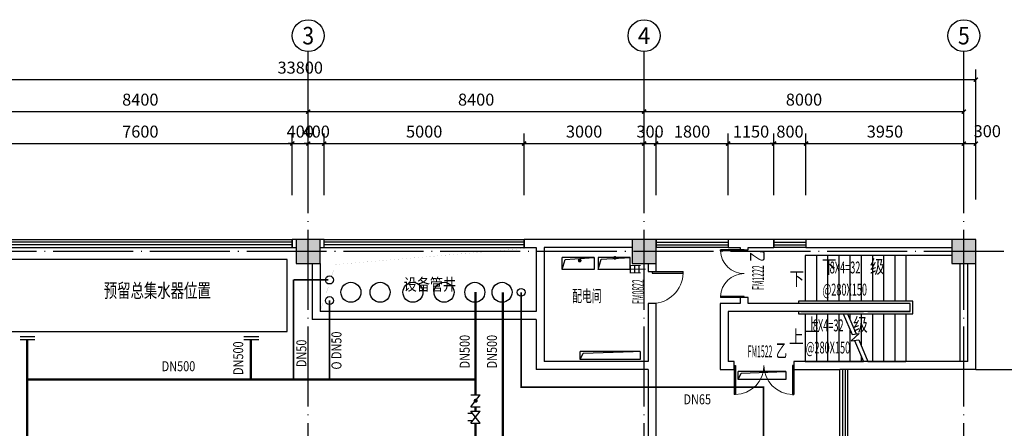
# Model space of a CAD drawing. Extents: x 786805 to 1301481, y -1073617 to -396587.
# Drawn here: x 811354 to 835983, y -638109 to -627884 of the extents above; entities that cross this region are included whole.
import ezdxf
from ezdxf.enums import TextEntityAlignment as Align

# ---------------------------------------------------------------- set-up
doc = ezdxf.new("R2010")
doc.units = 0
doc.header["$LTSCALE"] = 1000
doc.header["$MEASUREMENT"] = 0
doc.linetypes.add('CENTER', pattern=[2, 1.25, -0.25, 0.25, -0.25])
doc.linetypes.add('DOTE', pattern=[2.42, 2, -0.2, 0.02, -0.2])
doc.layers.get('0').update_dxf_attribs({"color": 4})
for name, color, linetype in [('ACS_COM_BZ', 3, 'Continuous'), ('ACS_PZG', 6, 'Continuous'), ('ACS_SFG_FM', 3, 'Continuous'), ('ACS_SFG_FM_E', 3, 'Continuous'), ('AXIS', 3, 'Continuous'), ('AXIS_TEXT', 7, 'Continuous'), ('COLUMN', 255, 'Continuous'), ('DIM_LEAD', 144, 'Continuous'), ('DIM_SYMB', 144, 'Continuous'), ('DOTE', 252, 'DOTE'), ('PUB_HATCH', 15, 'Continuous'), ('PUB_TEXT', 42, 'Continuous'), ('STAIR', 6, 'Continuous'), ('TEXT-S', 4, 'Continuous'), ('WALL', 7, 'Continuous'), ('WINDOW', 4, 'Continuous'), ('WINDOW_TEXT', 43, 'Continuous'), ('房间名称', 4, 'Continuous'), ('照明平面设备层', 4, 'Continuous')]:
    doc.layers.add(name, color=color, linetype=linetype)
doc.layers.add('ACS_GSG', color=3, linetype='L1', lineweight=30)
doc.layers.add('ACS_HSG', color=2, linetype='L2', lineweight=30)
doc.styles.add('_DXFS', font='complex.shx', dxfattribs={"width": 0.6, "bigfont": 'DXFS.shx'})
doc.styles.add('_TCH_AXIS', font='COMPLEX', dxfattribs={"bigfont": 'GBCBIG'})
doc.styles.add('_TCH_DIM', font='SIMPLEX.shx', dxfattribs={"width": 0.8, "bigfont": 'GBCBIG.shx'})
doc.styles.add('_TCH_WINDOW', font='SIMPLEX.shx', dxfattribs={"width": 0.6, "bigfont": 'GBCBIG.shx'})
doc.styles.add('COMPLEX', font='COMPLEX')
doc.styles.add('DIM_FONT', font='SIMPLEX.shx', dxfattribs={"width": 0.8})
doc.styles.add('shengdi3', font='romans9.shx', dxfattribs={"width": 0.8, "bigfont": 'hztxt.shx'})
doc.styles.get("Standard").update_dxf_attribs({"font": 'romans.shx', "bigfont": 'nhztxt.shx'})
doc.linetypes.add('L1', pattern='A,2,-0.2,["L1",Standard,S=0.2,R=0,X=-0.1,Y=-0.1],-0.5', length=2.7)
doc.linetypes.add('L2', pattern='A,0.3,-0.2,0.3,-0.2,0.3,-0.2,["L2",Standard,S=0.2,R=0,X=-0.1,Y=-0.1],-0.5', length=2)
doc.dimstyles.new('DIMN', dxfattribs={"dimtxt": 300, "dimasz": 100, "dimexe": 250, "dimexo": 300, "dimgap": 150, "dimtad": 1, "dimdec": 0, "dimzin": 0, "dimdsep": 46, "dimtxsty": 'DIM_FONT', "dimblk": 'ARCHTICK', "dimcen": 0.09, "dimclrt": 7, "dimazin": 2, "dimtfac": 1, "dimtdec": 0, "dimtix": 1, "dimtmove": 2, "dimatfit": 3, "dimldrblk": 'ARCHTICK', "dimfxl": 1, "dimtolj": 1, "dimtzin": 0, "dimarcsym": 0})

# ---------------------------------------------------------------- blocks, each defined once
blk = doc.blocks.new('_ArchTick')
at = {"color": 0, "linetype": 'ByBlock', "const_width": 0.4}
blk.add_lwpolyline([(-0.5, -0.5), (0.5, 0.5)], dxfattribs=at)
blk = doc.blocks.new('*D690')
at = {"layer": 'AXIS', "color": 0, "lineweight": -2}
for p, q in [((810572, -632276), (810572, -630734)), ((818172, -632276), (818172, -630734)), ((810572, -630984), (818172, -630984))]:
    blk.add_line(p, q, dxfattribs=at)
at = {"layer": 'Defpoints', "color": 0}
for p in [(818172, -630984), (810572, -632576), (818172, -632576)]:
    blk.add_point(p, dxfattribs=at)
at = {"layer": 'AXIS', "color": 0, "lineweight": -2, "xscale": 100, "yscale": 100, "zscale": 100, "rotation": 180}
blk.add_blockref('_ArchTick', (810572, -630984), dxfattribs=at)
at = {"layer": 'AXIS', "color": 0, "lineweight": -2, "xscale": 100, "yscale": 100, "zscale": 100}
blk.add_blockref('_ArchTick', (818172, -630984), dxfattribs=at)
at = {"layer": 'AXIS', "color": 7, "insert": (814372, -630684), "char_height": 300, "attachment_point": 5, "style": 'DIM_FONT'}
blk.add_mtext('\\A1;7600', dxfattribs=at)
blk = doc.blocks.new('*D691')
at = {"layer": 'AXIS', "color": 0, "lineweight": -2}
for p, q in [((818172, -632276), (818172, -630734)), ((818572, -632276), (818572, -630734)), ((818172, -630984), (818072, -630984)), ((818172, -630984), (818572, -630984)), ((818572, -630984), (818672, -630984))]:
    blk.add_line(p, q, dxfattribs=at)
at = {"layer": 'Defpoints', "color": 0}
for p in [(818572, -630984), (818172, -632576), (818572, -632576)]:
    blk.add_point(p, dxfattribs=at)
at = {"layer": 'AXIS', "color": 0, "lineweight": -2, "xscale": 100, "yscale": 100, "zscale": 100}
blk.add_blockref('_ArchTick', (818172, -630984), dxfattribs=at)
at = {"layer": 'AXIS', "color": 0, "lineweight": -2, "xscale": 100, "yscale": 100, "zscale": 100, "rotation": 180}
blk.add_blockref('_ArchTick', (818572, -630984), dxfattribs=at)
at = {"layer": 'AXIS', "color": 7, "insert": (818372, -630684), "char_height": 300, "attachment_point": 5, "style": 'DIM_FONT'}
blk.add_mtext('\\A1;400', dxfattribs=at)
blk = doc.blocks.new('*D692')
at = {"layer": 'AXIS', "color": 0, "lineweight": -2}
for p, q in [((818572, -632276), (818572, -630734)), ((818972, -632276), (818972, -630734)), ((818572, -630984), (818472, -630984)), ((818572, -630984), (818972, -630984)), ((818972, -630984), (819072, -630984))]:
    blk.add_line(p, q, dxfattribs=at)
at = {"layer": 'Defpoints', "color": 0}
for p in [(818972, -630984), (818572, -632576), (818972, -632576)]:
    blk.add_point(p, dxfattribs=at)
at = {"layer": 'AXIS', "color": 0, "lineweight": -2, "xscale": 100, "yscale": 100, "zscale": 100}
blk.add_blockref('_ArchTick', (818572, -630984), dxfattribs=at)
at = {"layer": 'AXIS', "color": 0, "lineweight": -2, "xscale": 100, "yscale": 100, "zscale": 100, "rotation": 180}
blk.add_blockref('_ArchTick', (818972, -630984), dxfattribs=at)
at = {"layer": 'AXIS', "color": 7, "insert": (818772, -630684), "char_height": 300, "attachment_point": 5, "style": 'DIM_FONT'}
blk.add_mtext('\\A1;400', dxfattribs=at)
blk = doc.blocks.new('*D693')
at = {"layer": 'AXIS', "color": 0, "lineweight": -2}
for p, q in [((818972, -632276), (818972, -630734)), ((823972, -632276), (823972, -630734)), ((818972, -630984), (823972, -630984))]:
    blk.add_line(p, q, dxfattribs=at)
at = {"layer": 'Defpoints', "color": 0}
for p in [(823972, -630984), (818972, -632576), (823972, -632576)]:
    blk.add_point(p, dxfattribs=at)
at = {"layer": 'AXIS', "color": 0, "lineweight": -2, "xscale": 100, "yscale": 100, "zscale": 100, "rotation": 180}
blk.add_blockref('_ArchTick', (818972, -630984), dxfattribs=at)
at = {"layer": 'AXIS', "color": 0, "lineweight": -2, "xscale": 100, "yscale": 100, "zscale": 100}
blk.add_blockref('_ArchTick', (823972, -630984), dxfattribs=at)
at = {"layer": 'AXIS', "color": 7, "insert": (821472, -630684), "char_height": 300, "attachment_point": 5, "style": 'DIM_FONT'}
blk.add_mtext('\\A1;5000', dxfattribs=at)
blk = doc.blocks.new('*D694')
at = {"layer": 'AXIS', "color": 0, "lineweight": -2}
for p, q in [((823972, -632276), (823972, -630734)), ((826972, -632276), (826972, -630734)), ((823972, -630984), (826972, -630984))]:
    blk.add_line(p, q, dxfattribs=at)
at = {"layer": 'Defpoints', "color": 0}
for p in [(826972, -630984), (823972, -632576), (826972, -632576)]:
    blk.add_point(p, dxfattribs=at)
at = {"layer": 'AXIS', "color": 0, "lineweight": -2, "xscale": 100, "yscale": 100, "zscale": 100, "rotation": 180}
blk.add_blockref('_ArchTick', (823972, -630984), dxfattribs=at)
at = {"layer": 'AXIS', "color": 0, "lineweight": -2, "xscale": 100, "yscale": 100, "zscale": 100}
blk.add_blockref('_ArchTick', (826972, -630984), dxfattribs=at)
at = {"layer": 'AXIS', "color": 7, "insert": (825472, -630684), "char_height": 300, "attachment_point": 5, "style": 'DIM_FONT'}
blk.add_mtext('\\A1;3000', dxfattribs=at)
blk = doc.blocks.new('*D695')
at = {"layer": 'AXIS', "color": 0, "lineweight": -2}
for p, q in [((826972, -632276), (826972, -630734)), ((827272, -632276), (827272, -630734)), ((826972, -630984), (826872, -630984)), ((826972, -630984), (827272, -630984)), ((827272, -630984), (827372, -630984))]:
    blk.add_line(p, q, dxfattribs=at)
at = {"layer": 'Defpoints', "color": 0}
for p in [(827272, -630984), (826972, -632576), (827272, -632576)]:
    blk.add_point(p, dxfattribs=at)
at = {"layer": 'AXIS', "color": 0, "lineweight": -2, "xscale": 100, "yscale": 100, "zscale": 100}
blk.add_blockref('_ArchTick', (826972, -630984), dxfattribs=at)
at = {"layer": 'AXIS', "color": 0, "lineweight": -2, "xscale": 100, "yscale": 100, "zscale": 100, "rotation": 180}
blk.add_blockref('_ArchTick', (827272, -630984), dxfattribs=at)
at = {"layer": 'AXIS', "color": 7, "insert": (827122, -630684), "char_height": 300, "attachment_point": 5, "style": 'DIM_FONT'}
blk.add_mtext('\\A1;300', dxfattribs=at)
blk = doc.blocks.new('*D696')
at = {"layer": 'AXIS', "color": 0, "lineweight": -2}
for p, q in [((827272, -632276), (827272, -630734)), ((829072, -632276), (829072, -630734)), ((827272, -630984), (829072, -630984))]:
    blk.add_line(p, q, dxfattribs=at)
at = {"layer": 'Defpoints', "color": 0}
for p in [(829072, -630984), (827272, -632576), (829072, -632576)]:
    blk.add_point(p, dxfattribs=at)
at = {"layer": 'AXIS', "color": 0, "lineweight": -2, "xscale": 100, "yscale": 100, "zscale": 100, "rotation": 180}
blk.add_blockref('_ArchTick', (827272, -630984), dxfattribs=at)
at = {"layer": 'AXIS', "color": 0, "lineweight": -2, "xscale": 100, "yscale": 100, "zscale": 100}
blk.add_blockref('_ArchTick', (829072, -630984), dxfattribs=at)
at = {"layer": 'AXIS', "color": 7, "insert": (828172, -630684), "char_height": 300, "attachment_point": 5, "style": 'DIM_FONT'}
blk.add_mtext('\\A1;1800', dxfattribs=at)
blk = doc.blocks.new('*D697')
at = {"layer": 'AXIS', "color": 0, "lineweight": -2}
for p, q in [((829072, -632276), (829072, -630734)), ((830222, -632276), (830222, -630734)), ((829072, -630984), (830222, -630984))]:
    blk.add_line(p, q, dxfattribs=at)
at = {"layer": 'Defpoints', "color": 0}
for p in [(830222, -630984), (829072, -632576), (830222, -632576)]:
    blk.add_point(p, dxfattribs=at)
at = {"layer": 'AXIS', "color": 0, "lineweight": -2, "xscale": 100, "yscale": 100, "zscale": 100, "rotation": 180}
blk.add_blockref('_ArchTick', (829072, -630984), dxfattribs=at)
at = {"layer": 'AXIS', "color": 0, "lineweight": -2, "xscale": 100, "yscale": 100, "zscale": 100}
blk.add_blockref('_ArchTick', (830222, -630984), dxfattribs=at)
at = {"layer": 'AXIS', "color": 7, "insert": (829647, -630684), "char_height": 300, "attachment_point": 5, "style": 'DIM_FONT'}
blk.add_mtext('\\A1;1150', dxfattribs=at)
blk = doc.blocks.new('*D698')
at = {"layer": 'AXIS', "color": 0, "lineweight": -2}
for p, q in [((830222, -632276), (830222, -630734)), ((831022, -632276), (831022, -630734)), ((830222, -630984), (830122, -630984)), ((830222, -630984), (831022, -630984)), ((831022, -630984), (831122, -630984))]:
    blk.add_line(p, q, dxfattribs=at)
at = {"layer": 'Defpoints', "color": 0}
for p in [(831022, -630984), (830222, -632576), (831022, -632576)]:
    blk.add_point(p, dxfattribs=at)
at = {"layer": 'AXIS', "color": 0, "lineweight": -2, "xscale": 100, "yscale": 100, "zscale": 100}
blk.add_blockref('_ArchTick', (830222, -630984), dxfattribs=at)
at = {"layer": 'AXIS', "color": 0, "lineweight": -2, "xscale": 100, "yscale": 100, "zscale": 100, "rotation": 180}
blk.add_blockref('_ArchTick', (831022, -630984), dxfattribs=at)
at = {"layer": 'AXIS', "color": 7, "insert": (830622, -630684), "char_height": 300, "attachment_point": 5, "style": 'DIM_FONT'}
blk.add_mtext('\\A1;800', dxfattribs=at)
blk = doc.blocks.new('*D699')
at = {"layer": 'AXIS', "color": 0, "lineweight": -2}
for p, q in [((831022, -632276), (831022, -630734)), ((834972, -632276), (834972, -630734)), ((831022, -630984), (834972, -630984))]:
    blk.add_line(p, q, dxfattribs=at)
at = {"layer": 'Defpoints', "color": 0}
for p in [(834972, -630984), (831022, -632576), (834972, -632576)]:
    blk.add_point(p, dxfattribs=at)
at = {"layer": 'AXIS', "color": 0, "lineweight": -2, "xscale": 100, "yscale": 100, "zscale": 100, "rotation": 180}
blk.add_blockref('_ArchTick', (831022, -630984), dxfattribs=at)
at = {"layer": 'AXIS', "color": 0, "lineweight": -2, "xscale": 100, "yscale": 100, "zscale": 100}
blk.add_blockref('_ArchTick', (834972, -630984), dxfattribs=at)
at = {"layer": 'AXIS', "color": 7, "insert": (832997, -630684), "char_height": 300, "attachment_point": 5, "style": 'DIM_FONT'}
blk.add_mtext('\\A1;3950', dxfattribs=at)
blk = doc.blocks.new('*D700')
at = {"layer": 'AXIS', "color": 0, "lineweight": -2}
for p, q in [((834972, -632276), (834972, -630734)), ((835272, -632276), (835272, -630734)), ((834972, -630984), (835272, -630984))]:
    blk.add_line(p, q, dxfattribs=at)
at = {"layer": 'Defpoints', "color": 0}
for p in [(835272, -630984), (834972, -632576), (835272, -632576)]:
    blk.add_point(p, dxfattribs=at)
at = {"layer": 'AXIS', "color": 0, "lineweight": -2, "xscale": 100, "yscale": 100, "zscale": 100, "rotation": 180}
blk.add_blockref('_ArchTick', (834972, -630984), dxfattribs=at)
at = {"layer": 'AXIS', "color": 0, "lineweight": -2, "xscale": 100, "yscale": 100, "zscale": 100}
blk.add_blockref('_ArchTick', (835272, -630984), dxfattribs=at)
at = {"layer": 'AXIS', "color": 7, "insert": (835557, -630674), "char_height": 300, "attachment_point": 5, "style": 'DIM_FONT'}
blk.add_mtext('\\A1;300', dxfattribs=at)
blk = doc.blocks.new('*D702')
at = {"layer": 'AXIS', "color": 0, "lineweight": -2}
for p, q in [((810172, -632384), (810172, -629934)), ((818572, -632384), (818572, -629934)), ((810172, -630184), (818572, -630184))]:
    blk.add_line(p, q, dxfattribs=at)
at = {"layer": 'Defpoints', "color": 0}
for p in [(818572, -630184), (810172, -632684), (818572, -632684)]:
    blk.add_point(p, dxfattribs=at)
at = {"layer": 'AXIS', "color": 0, "lineweight": -2, "xscale": 100, "yscale": 100, "zscale": 100, "rotation": 180}
blk.add_blockref('_ArchTick', (810172, -630184), dxfattribs=at)
at = {"layer": 'AXIS', "color": 0, "lineweight": -2, "xscale": 100, "yscale": 100, "zscale": 100}
blk.add_blockref('_ArchTick', (818572, -630184), dxfattribs=at)
at = {"layer": 'AXIS', "color": 7, "insert": (814372, -629884), "char_height": 300, "attachment_point": 5, "style": 'DIM_FONT'}
blk.add_mtext('\\A1;8400', dxfattribs=at)
blk = doc.blocks.new('*D703')
at = {"layer": 'AXIS', "color": 0, "lineweight": -2}
for p, q in [((818572, -632384), (818572, -629934)), ((826972, -632384), (826972, -629934)), ((818572, -630184), (826972, -630184))]:
    blk.add_line(p, q, dxfattribs=at)
at = {"layer": 'Defpoints', "color": 0}
for p in [(826972, -630184), (818572, -632684), (826972, -632684)]:
    blk.add_point(p, dxfattribs=at)
at = {"layer": 'AXIS', "color": 0, "lineweight": -2, "xscale": 100, "yscale": 100, "zscale": 100, "rotation": 180}
blk.add_blockref('_ArchTick', (818572, -630184), dxfattribs=at)
at = {"layer": 'AXIS', "color": 0, "lineweight": -2, "xscale": 100, "yscale": 100, "zscale": 100}
blk.add_blockref('_ArchTick', (826972, -630184), dxfattribs=at)
at = {"layer": 'AXIS', "color": 7, "insert": (822772, -629884), "char_height": 300, "attachment_point": 5, "style": 'DIM_FONT'}
blk.add_mtext('\\A1;8400', dxfattribs=at)
blk = doc.blocks.new('*D704')
at = {"layer": 'AXIS', "color": 0, "lineweight": -2}
for p, q in [((826972, -632384), (826972, -629934)), ((834972, -632384), (834972, -629934)), ((826972, -630184), (834972, -630184))]:
    blk.add_line(p, q, dxfattribs=at)
at = {"layer": 'Defpoints', "color": 0}
for p in [(834972, -630184), (826972, -632684), (834972, -632684)]:
    blk.add_point(p, dxfattribs=at)
at = {"layer": 'AXIS', "color": 0, "lineweight": -2, "xscale": 100, "yscale": 100, "zscale": 100, "rotation": 180}
blk.add_blockref('_ArchTick', (826972, -630184), dxfattribs=at)
at = {"layer": 'AXIS', "color": 0, "lineweight": -2, "xscale": 100, "yscale": 100, "zscale": 100}
blk.add_blockref('_ArchTick', (834972, -630184), dxfattribs=at)
at = {"layer": 'AXIS', "color": 7, "insert": (830972, -629884), "char_height": 300, "attachment_point": 5, "style": 'DIM_FONT'}
blk.add_mtext('\\A1;8000', dxfattribs=at)
blk = doc.blocks.new('*D705')
at = {"layer": 'AXIS', "color": 0, "lineweight": -2}
for p, q in [((801472, -632384), (801472, -629134)), ((835272, -632384), (835272, -629134)), ((801472, -629384), (835272, -629384))]:
    blk.add_line(p, q, dxfattribs=at)
at = {"layer": 'Defpoints', "color": 0}
for p in [(835272, -629384), (801472, -632684), (835272, -632684)]:
    blk.add_point(p, dxfattribs=at)
at = {"layer": 'AXIS', "color": 0, "lineweight": -2, "xscale": 100, "yscale": 100, "zscale": 100, "rotation": 180}
blk.add_blockref('_ArchTick', (801472, -629384), dxfattribs=at)
at = {"layer": 'AXIS', "color": 0, "lineweight": -2, "xscale": 100, "yscale": 100, "zscale": 100}
blk.add_blockref('_ArchTick', (835272, -629384), dxfattribs=at)
at = {"layer": 'AXIS', "color": 7, "insert": (818372, -629084), "char_height": 300, "attachment_point": 5, "style": 'DIM_FONT'}
blk.add_mtext('\\A1;33800', dxfattribs=at)
blk = doc.blocks.new('_FZH')
blk.add_lwpolyline([(-0.5, -0.5), (0.5, -0.5), (0.5, 0.5), (-0.5, 0.5)], close=True)
at = {"layer": 'PUB_HATCH'}
blk.add_solid([(-0.5, -0.5), (0.5, -0.5), (-0.5, 0.5), (0.5, 0.5)], dxfattribs=at)
blk = doc.blocks.new('$TCHSYS$WIN2D')
for p, q in [((-0.5, 0.5), (0.5, 0.5)), ((-0.5, 0.5), (-0.5, -0.5)), ((0.5, 0.5), (0.5, -0.5)), ((0.5, 0.1667), (-0.5, 0.1667)), ((0.5, -0.1667), (-0.5, -0.1667)), ((-0.5, -0.5), (0.5, -0.5))]:
    blk.add_line(p, q)
blk = doc.blocks.new('$DorLib2D$00000002')
for p, q in [((-0.5, 0), (-0.5, 0.4875)), ((-0.475, 0.4875), (-0.5, 0.4875)), ((-0.475, 0), (-0.475, 0.4875)), ((0.475, 0), (0.475, 0.4875)), ((0.475, 0.4875), (0.5, 0.4875)), ((0.5, 0), (0.5, 0.4875)), ((-0.5, 0), (-0.475, 0)), ((0.5, 0), (0.475, 0))]:
    blk.add_line(p, q)
at = {"lineweight": 13}
for centre, start, end in [((-0.4875, 0), 0, 88.53072), ((0.4875, 0), 91.46928, 180)]:
    blk.add_arc(centre, 0.4875, start, end, dxfattribs=at)
blk = doc.blocks.new('_AXISO')
blk.add_circle((0, 0), 0.5)
at = {"layer": 'AXIS_TEXT', "style": 'COMPLEX', "width": 1.041667}
blk.add_attdef('A', text='', height=0.56, dxfattribs=at).set_placement((-0.25, -0.28), (0.25, -0.28), align=Align.FIT)
blk = doc.blocks.new('$DorLib2D$00000001')
for p, q in [((0.45, 0.975), (0.5, 0.975)), ((0.45, 0), (0.45, 0.975)), ((0.5, 0), (0.5, 0.975)), ((0.5, 0), (0.45, 0))]:
    blk.add_line(p, q)
at = {"lineweight": 13}
blk.add_arc((0.475, 0), 0.975, 91.4693, 180, dxfattribs=at)

msp = doc.modelspace()

# ---------------------------------------------------------------- linework, layer by layer
msp.add_line((835271.8, -636633.6), (836871.8, -636633.6))
at = {"const_width": 1}
msp.add_lwpolyline([(824271.8, -633583.6), (819254.6, -634010.7), (818871.8, -635183.6)], dxfattribs=at)
at = {"layer": 'ACS_COM_BZ', "ltscale": 0.5}
msp.add_lwpolyline([(818041.8, -633883.6), (810541.3, -633883.6), (810541.3, -635683.6), (818041.8, -635683.6)], close=True, dxfattribs=at)
at = {"layer": 'ACS_GSG', "const_width": 60}
msp.add_lwpolyline([(823439.3, -641520.5), (823439.3, -634705.4)], dxfattribs=at)
at = {"layer": 'ACS_GSG'}
for centre in [(820369.5, -634705.4), (821969.5, -634705.4), (823419.5, -634705.4)]:
    msp.add_circle(centre, 250, dxfattribs=at)
at = {"layer": 'ACS_HSG', "const_width": 60}
for points in [[(822758.1, -636884.2), (822758.1, -634699.8)], [(811538.9, -647520), (811538.9, -635905.6)], [(817138.3, -636884.2), (817138.3, -635905.6)], [(811538.9, -636884.2), (822758.1, -636884.2)], [(822758.1, -637268.5), (822758.1, -636884.2)], [(822758.1, -637682.5), (822758.1, -637568.5)], [(822758.1, -641176.3), (822758.1, -637982.5)]]:
    msp.add_lwpolyline(points, dxfattribs=at)
at = {"layer": 'ACS_HSG'}
for centre in [(819639.1, -634705.4), (821189.1, -634705.4), (822739.1, -634705.4)]:
    msp.add_circle(centre, 250, dxfattribs=at)
at = {"layer": 'ACS_PZG', "const_width": 40}
for points in [[(818204.8, -634390.5), (818204.8, -636871.5)], [(819071.8, -634390.5), (818204.8, -634390.5)], [(819104.9, -634905.5), (819104.9, -636884.2)], [(829961.8, -642653.8), (829961.8, -637080.3), (823900.9, -637080.3), (823900.9, -634705.7)]]:
    msp.add_lwpolyline(points, dxfattribs=at)
at = {"layer": 'ACS_PZG'}
for centre, radius in [((819102.7, -634397.4), 100), ((823897.1, -634705.4), 97), ((819102.7, -634912.4), 100)]:
    msp.add_circle(centre, radius, dxfattribs=at)
at = {"layer": 'ACS_SFG_FM'}
for p, q in [((811735.5, -635822.7), (811363.6, -635822.7)), ((811735.5, -635894.7), (811363.6, -635894.7)), ((817334.9, -635822.7), (816963, -635822.7)), ((817334.9, -635894.7), (816963, -635894.7))]:
    msp.add_line(p, q, dxfattribs=at)
at = {"layer": 'ACS_SFG_FM_E'}
for p, q in [((822637.3, -637268.5), (822870.8, -637268.5)), ((822637.3, -637568.5), (822870.8, -637268.5)), ((822637.3, -637568.5), (822870.8, -637568.5)), ((822683.3, -637741.5), (822562.3, -637741.5)), ((822637.3, -637682.5), (822870.8, -637682.5)), ((822637.3, -637982.5), (822870.8, -637682.5)), ((822870.8, -637982.5), (822637.3, -637682.5)), ((822684.8, -637921.5), (822562.3, -637921.5)), ((822637.3, -637982.5), (822870.8, -637982.5))]:
    msp.add_line(p, q, dxfattribs=at)
at = {"layer": 'ACS_SFG_FM_E', "const_width": 50}
msp.add_lwpolyline([(822734.8, -637419, 1), (822784.8, -637419, 1)], format="xyb", close=True, dxfattribs=at)
at = {"layer": 'AXIS'}
for p, q in [((818571.8, -632683.6), (818571.8, -628683.6)), ((826971.8, -632683.6), (826971.8, -628683.6)), ((834971.8, -632683.6), (834971.8, -628683.6))]:
    msp.add_line(p, q, dxfattribs=at)
at = {"layer": 'DIM_LEAD', "linetype": 'Continuous', "const_width": 46.7}
for points in [[(825342.8, -633924.9, 1), (825379.8, -633896.5, 1)], [(826228, -633864.1, 1), (826253.9, -633825.3, 1)], [(826228, -633864.1, 1), (826253.9, -633825.3, 1)], [(826228, -633864.1, 1), (826253.9, -633825.3, 1)], [(826228, -633864.1, 1), (826253.9, -633825.3, 1)]]:
    msp.add_lwpolyline(points, format="xyb", close=True, dxfattribs=at)
at = {"layer": 'DIM_SYMB'}
for points in [[(830861.8, -634358.6, 0, 0, 0), (834121.8, -634358.6, 0, 0, 0), (834121.8, -635808.6, 0, 0, 0), (832701.8, -635808.6, 80, 0, 0), (832401.8, -635808.6, 0, 0, 0)], [(830861.8, -635808.6, 0, 0, 0), (831821.8, -635808.6, 80, 0, 0), (832121.8, -635808.6, 0, 0, 0)]]:
    msp.add_lwpolyline(points, format="xyseb", dxfattribs=at)
at = {"layer": 'DOTE', "linetype": 'DOTE'}
for p, q in [((818571.8, -652083.6), (818571.8, -632683.6)), ((826971.8, -652083.6), (826971.8, -632683.6)), ((834971.8, -652083.6), (834971.8, -632683.6)), ((835971.8, -633683.6), (796371.8, -633683.6))]:
    msp.add_line(p, q, dxfattribs=at)
at = {"layer": 'STAIR'}
for p, q in [((831001.8, -633783.6), (831001.8, -634923.6)), ((834671.8, -633783.6), (831001.8, -633783.6)), ((831281.8, -633783.6), (831281.8, -634923.6)), ((831561.8, -633783.6), (831561.8, -634923.6)), ((831841.8, -633783.6), (831841.8, -634923.6)), ((832121.8, -633783.6), (832121.8, -634923.6)), ((832401.8, -633783.6), (832401.8, -634923.6)), ((832681.8, -633783.6), (832681.8, -634923.6)), ((832961.8, -633783.6), (832961.8, -634923.6)), ((833241.8, -633783.6), (833241.8, -634923.6)), ((833521.8, -633783.6), (833521.8, -634923.6)), ((834871.8, -633983.6), (834871.8, -636433.6)), ((830831.8, -634923.6), (830831.8, -634983.6)), ((833691.8, -634923.6), (830831.8, -634923.6)), ((833691.8, -635243.6), (833691.8, -634923.6)), ((833631.8, -634983.6), (830891.8, -634983.6)), ((833521.8, -634983.6), (831001.8, -634983.6)), ((833631.8, -635183.6), (833631.8, -634983.6)), ((830831.8, -635183.6), (830831.8, -635243.6)), ((830831.8, -635243.6), (832435.7, -635243.6)), ((830891.8, -635183.6), (832459.9, -635183.6)), ((831001.8, -635243.6), (831955.5, -635243.6)), ((831001.8, -635243.6), (831001.8, -636433.6)), ((831281.8, -635243.6), (831281.8, -636433.6)), ((831561.8, -635243.6), (831561.8, -636433.6)), ((831841.8, -635243.6), (831841.8, -636433.6)), ((831955.5, -635243.6), (832175.5, -635763)), ((832064.1, -635243.6), (833521.8, -635243.6)), ((832064.1, -635243.6), (832278, -635748.7)), ((832121.8, -635243.6), (832121.8, -635379.8)), ((832401.8, -635243.6), (832401.8, -636040.9)), ((832543.5, -635243.6), (833691.8, -635243.6)), ((832567.7, -635183.6), (833631.8, -635183.6)), ((832681.8, -635243.6), (832681.8, -636433.6)), ((832961.8, -635243.6), (832961.8, -636433.6)), ((833241.8, -635243.6), (833241.8, -636433.6)), ((833521.8, -635243.6), (833521.8, -636433.6)), ((832121.8, -635636.2), (832121.8, -636433.6)), ((832352.2, -635738.3), (832155.3, -635921.6)), ((832155.3, -635921.6), (832340.3, -635895.8)), ((832175.5, -635763), (832352.2, -635738.3)), ((832237.8, -635910.1), (832459.5, -636433.6)), ((832340.3, -635895.8), (832568.1, -636433.6)), ((832401.8, -636297.4), (832401.8, -636433.6)), ((831001.8, -636433.6), (832459.5, -636433.6)), ((832568.1, -636433.6), (833521.8, -636433.6))]:
    msp.add_line(p, q, dxfattribs=at)
at = {"layer": 'WALL'}
for p, q in [((818271.8, -633383.6), (818171.8, -633383.6)), ((818171.8, -633383.6), (818171.8, -633583.6)), ((818971.8, -633383.6), (818871.8, -633383.6)), ((818971.8, -633583.6), (818971.8, -633383.6)), ((824371.8, -633383.6), (823971.8, -633383.6)), ((823971.8, -633383.6), (823971.8, -633583.6)), ((826671.8, -633383.6), (824371.8, -633383.6)), ((829471.8, -633383.6), (829071.8, -633383.6)), ((829071.8, -633383.6), (829071.8, -633583.6)), ((830221.8, -633383.6), (829471.8, -633383.6)), ((830221.8, -633583.6), (830221.8, -633383.6)), ((834671.8, -633383.6), (831021.8, -633383.6)), ((831021.8, -633383.6), (831021.8, -633583.6)), ((818171.8, -633583.6), (818271.8, -633583.6)), ((818871.8, -633583.6), (818971.8, -633583.6)), ((823971.8, -633583.6), (824271.8, -633583.6)), ((824271.8, -633583.6), (824271.8, -635183.6)), ((826671.8, -633583.6), (824471.8, -633583.6)), ((824471.8, -633583.6), (824471.8, -635283.6)), ((829071.8, -633583.6), (829371.8, -633583.6)), ((829371.8, -633583.6), (829371.8, -633639.1)), ((829371.8, -633639.1), (829571.8, -633639.1)), ((829571.8, -633583.6), (830221.8, -633583.6)), ((829571.8, -633639.1), (829571.8, -633583.6)), ((831021.8, -633583.6), (834671.8, -633583.6)), ((824921.8, -634133.6), (824921.8, -633833.6)), ((825721.8, -633833.6), (824921.8, -633833.6)), ((825721.8, -633833.6), (825721.8, -634133.6)), ((826621.8, -633833.6), (825821.8, -633833.6)), ((825821.8, -633833.6), (825821.8, -634133.6)), ((826621.8, -634133.6), (826621.8, -633833.6)), ((818671.8, -633983.6), (818671.8, -635383.6)), ((818871.8, -633983.6), (818871.8, -635183.6)), ((825721.8, -634133.6), (824921.8, -634133.6)), ((826621.8, -634133.6), (825821.8, -634133.6)), ((827071.8, -633983.6), (827071.8, -634183.6)), ((827071.8, -634183.6), (827271.8, -634183.6)), ((827271.8, -634183.6), (827271.8, -633983.6)), ((835071.8, -636433.6), (835071.8, -633983.6)), ((835271.8, -636633.6), (835271.8, -633983.6)), ((829571.8, -634839.1), (829371.8, -634839.1)), ((829371.8, -634839.1), (829371.8, -634983.6)), ((829571.8, -634983.6), (829571.8, -634839.1)), ((827271.8, -634983.6), (827071.8, -634983.6)), ((827071.8, -634983.6), (827071.8, -636433.6)), ((827271.8, -636533.6), (827271.8, -634983.6)), ((828871.8, -634983.6), (828871.8, -636633.6)), ((829371.8, -634983.6), (828871.8, -634983.6)), ((833631.8, -634983.6), (829571.8, -634983.6)), ((833631.8, -635183.6), (833631.8, -634983.6)), ((824271.8, -635383.6), (818671.8, -635383.6)), ((824271.8, -635183.6), (818871.8, -635183.6)), ((824271.8, -635383.6), (824271.8, -636633.6)), ((824471.8, -635283.6), (824471.8, -636433.6)), ((829071.8, -635183.6), (829071.8, -636433.6)), ((829471.8, -635183.6), (829071.8, -635183.6)), ((833631.8, -635183.6), (829471.8, -635183.6)), ((825371.8, -636383.6), (825371.8, -636183.6)), ((826871.8, -636183.6), (825371.8, -636183.6)), ((826871.8, -636383.6), (825371.8, -636383.6)), ((826871.8, -636183.6), (826871.8, -636383.6)), ((827071.8, -636633.6), (824271.8, -636633.6)), ((827071.8, -636433.6), (824471.8, -636433.6)), ((827071.8, -636633.6), (827071.8, -639983.6)), ((827271.8, -639983.6), (827271.8, -636533.6)), ((828871.8, -636633.6), (829221.8, -636633.6)), ((829221.8, -636433.6), (829071.8, -636433.6)), ((829221.8, -636633.6), (829221.8, -636433.6)), ((831971.8, -636433.6), (830721.8, -636433.6)), ((830721.8, -636433.6), (830721.8, -636633.6)), ((830721.8, -636633.6), (831871.8, -636633.6)), ((832071.8, -636633.6), (831871.8, -636633.6)), ((835071.8, -636433.6), (831971.8, -636433.6)), ((835271.8, -636633.6), (832071.8, -636633.6)), ((829321.8, -636883.6), (829321.8, -636683.6)), ((830521.8, -636683.6), (829321.8, -636683.6)), ((830521.8, -636883.6), (829321.8, -636883.6)), ((830521.8, -636683.6), (830521.8, -636883.6))]:
    msp.add_line(p, q, dxfattribs=at)
at = {"layer": '照明平面设备层', "linetype": 'CENTER'}
for p, q in [((824921.8, -634133.6), (825001.6, -633881.2)), ((825001.6, -633881.2), (825721.8, -633833.6)), ((825821.8, -634133.6), (825900.6, -633879)), ((825900.6, -633879), (826621.8, -633833.6)), ((825371.8, -636383.6), (825451.6, -636231.2)), ((825451.6, -636231.2), (826871.8, -636183.6))]:
    msp.add_line(p, q, dxfattribs=at)
at = {"layer": '照明平面设备层'}
for p, q in [((829321.8, -636883.6), (829401.6, -636731.2)), ((829401.6, -636731.2), (830521.8, -636683.6))]:
    msp.add_line(p, q, dxfattribs=at)

# ---------------------------------------------------------------- block references
at = {"layer": 'AXIS'}
ref = msp.add_blockref('_AXISO', (818571.8, -628283.6), dxfattribs=dict(at, xscale=800, yscale=800, zscale=800))
ref.add_attrib('A', '3', dxfattribs={"layer": 'AXIS_TEXT', "height": 438.4, "style": '_TCH_AXIS'}).set_placement((818425.6, -628502.8), (818717.9, -628502.8), align=Align.FIT)
ref = msp.add_blockref('_AXISO', (826971.8, -628283.6), dxfattribs=dict(at, xscale=800, yscale=800, zscale=800))
ref.add_attrib('A', '4', dxfattribs={"layer": 'AXIS_TEXT', "height": 416.7, "style": '_TCH_AXIS'}).set_placement((826813, -628491.9), (827130.5, -628491.9), align=Align.FIT)
ref = msp.add_blockref('_AXISO', (834971.8, -628283.6), dxfattribs=dict(at, xscale=800, yscale=800, zscale=800))
ref.add_attrib('A', '5', dxfattribs={"layer": 'AXIS_TEXT', "height": 438.4, "style": '_TCH_AXIS'}).set_placement((834825.6, -628502.8), (835117.9, -628502.8), align=Align.FIT)
at = {"layer": 'COLUMN', "xscale": 600, "yscale": 600, "zscale": 600, "rotation": 90}
for p in [(818571.8, -633683.6), (826971.8, -633683.6), (834971.8, -633683.6)]:
    msp.add_blockref('_FZH', p, dxfattribs=at)
at = {"layer": 'WINDOW'}
for name, p, xscale, yscale, zscale, rotation in [('$TCHSYS$WIN2D', (814371.8, -633483.6), -7600, 200, -7600, 180), ('$TCHSYS$WIN2D', (821471.8, -633483.6), -5000, 200, -5000, 180), ('$TCHSYS$WIN2D', (828171.8, -633483.6), 1800, -200, 1800, 180), ('$TCHSYS$WIN2D', (830621.8, -633483.6), 800, -200, 800, 180), ('$DorLib2D$00000002', (829471.8, -634239.1), -1200, -1200, -1200, 269.99999999995), ('$DorLib2D$00000001', (827171.8, -634583.6), -800, 800, -800, 270.0000000002001), ('$DorLib2D$00000002', (829971.8, -636533.6), 1500, 1500, 1500, 180), ('$TCHSYS$WIN2D', (831971.8, -637633.6), 2000, -200, 2000, 90)]:
    msp.add_blockref(name, p, dxfattribs=dict(at, xscale=xscale, yscale=yscale, zscale=zscale, rotation=rotation))

# ---------------------------------------------------------------- texts
at = {"layer": 'ACS_SFG_FM_E', "lineweight": 0}
for s, height, width, p in [('预留总集水器位置', 350, 0.7, (813458.9, -634837.5)), ('DN500', 250, 0.8, (814906.8, -636680)), ('DN65', 250, 0.8, (827958.8, -637508))]:
    msp.add_text(s, height=height, dxfattribs=dict(at, width=width)).set_placement(p)
at = {"layer": 'ACS_SFG_FM_E', "lineweight": 0, "width": 0.8}
for s, p in [(' DN50', (818525.8, -636638.5)), ('O DN50', (819402.3, -636638.5)), ('DN500', (822610.8, -636610.5)), ('DN500', (823291.3, -636610.5)), ('DN500', (816944.5, -636773.4))]:
    msp.add_text(s, height=250, rotation=90, dxfattribs=at).set_placement(p)
at = {"layer": 'PUB_TEXT', "lineweight": 0, "style": '_TCH_DIM'}
for s, height, width, p in [('下', 337.6, 0.8, (831418.6, -634233.2)), ('8X4=32', 297.5, 0.564706, (831615.2, -634233.2)), ('级', 337.6, 0.8, (832623.2, -634233.2)), ('下', 337.6, 0.8, (830609.9, -634533.6)), ('@280X150', 297.5, 0.564706, (831436.7, -634786.4)), ('上', 337.6, 0.8, (830998.6, -635683.2)), ('8X4=32', 297.5, 0.564706, (831195.2, -635683.2)), ('级', 337.6, 0.8, (832203.2, -635683.2)), ('上', 337.6, 0.8, (830595, -635983.6)), ('@280X150', 297.5, 0.564706, (831016.7, -636236.4))]:
    msp.add_text(s, height=height, dxfattribs=dict(at, width=width)).set_placement(p)
at = {"layer": 'TEXT-S', "color": 0, "lineweight": 0, "ltscale": 5, "style": 'shengdi3', "width": 0.8}
msp.add_text('设备管井', height=300, dxfattribs=at).set_placement((820960.4, -634658))
at = {"layer": 'WINDOW_TEXT', "lineweight": 0, "style": '_TCH_WINDOW'}
for s, height, width, p in [('乙', 337.6, 0.6, (829971.8, -633938.7)), ('甲', 337.6, 0.6, (826971.8, -634263.4)), ('FM1222', 297.5, 0.423529, (829971.8, -634646.7)), ('FM0822', 297.5, 0.423529, (826971.8, -634995.4))]:
    msp.add_text(s, height=height, rotation=90, dxfattribs=dict(at, width=width)).set_placement(p)
for s, height, width, p in [('FM1522', 297.5, 0.423529, (829564.2, -636333.6)), ('乙', 337.6, 0.6, (830272.2, -636333.6))]:
    msp.add_text(s, height=height, dxfattribs=dict(at, width=width)).set_placement(p)
at = {"layer": '房间名称', "lineweight": 0, "style": '_DXFS', "width": 0.6}
msp.add_text('配电间', height=299.21, dxfattribs=at).set_placement((825174, -634946.8))

# ---------------------------------------------------------------- dimensions: what is measured, and where the dimension line sits
at = {"layer": 'AXIS'}
for p1, p2, distance, picture, middle in [((801471.8, -632683.6), (835271.8, -632683.6), 3300, '*D705', (818371.8, -629083.6)), ((810171.8, -632683.6), (818571.8, -632683.6), 2500, '*D702', (814371.8, -629883.6)), ((818571.8, -632683.6), (826971.8, -632683.6), 2500, '*D703', (822771.8, -629883.6)), ((826971.8, -632683.6), (834971.8, -632683.6), 2500, '*D704', (830971.8, -629883.6)), ((810571.8, -632575.9), (818171.8, -632575.9), 1592.3, '*D690', (814371.8, -630683.6)), ((818171.8, -632575.9), (818571.8, -632575.9), 1592.3, '*D691', (818371.8, -630683.6)), ((818571.8, -632575.9), (818971.8, -632575.9), 1592.3, '*D692', (818771.8, -630683.6)), ((818971.8, -632575.9), (823971.8, -632575.9), 1592.3, '*D693', (821471.8, -630683.6)), ((823971.8, -632575.9), (826971.8, -632575.9), 1592.3, '*D694', (825471.8, -630683.6)), ((826971.8, -632575.9), (827271.8, -632575.9), 1592.3, '*D695', (827121.8, -630683.6)), ((827271.8, -632575.9), (829071.8, -632575.9), 1592.3, '*D696', (828171.8, -630683.6)), ((829071.8, -632575.9), (830221.8, -632575.9), 1592.3, '*D697', (829646.8, -630683.6)), ((830221.8, -632575.9), (831021.8, -632575.9), 1592.3, '*D698', (830621.8, -630683.6)), ((831021.8, -632575.9), (834971.8, -632575.9), 1592.3, '*D699', (832996.8, -630683.6))]:
    dim = msp.add_aligned_dim(p1=p1, p2=p2, distance=distance, dimstyle='DIMN', dxfattribs=at)
    dim.commit()
    dim.dimension.update_dxf_attribs({"geometry": picture, "text_midpoint": middle})
dim = msp.add_linear_dim(base=(835271.8, -630983.6), p1=(834971.8, -632575.9), p2=(835271.8, -632575.9), angle=0, dimstyle='DIMN', dxfattribs=at)
dim.commit()
dim.dimension.update_dxf_attribs({"geometry": '*D700', "text_midpoint": (835556.9, -630673.6), "dimtype": 161})

doc.saveas('drawing.dxf')
